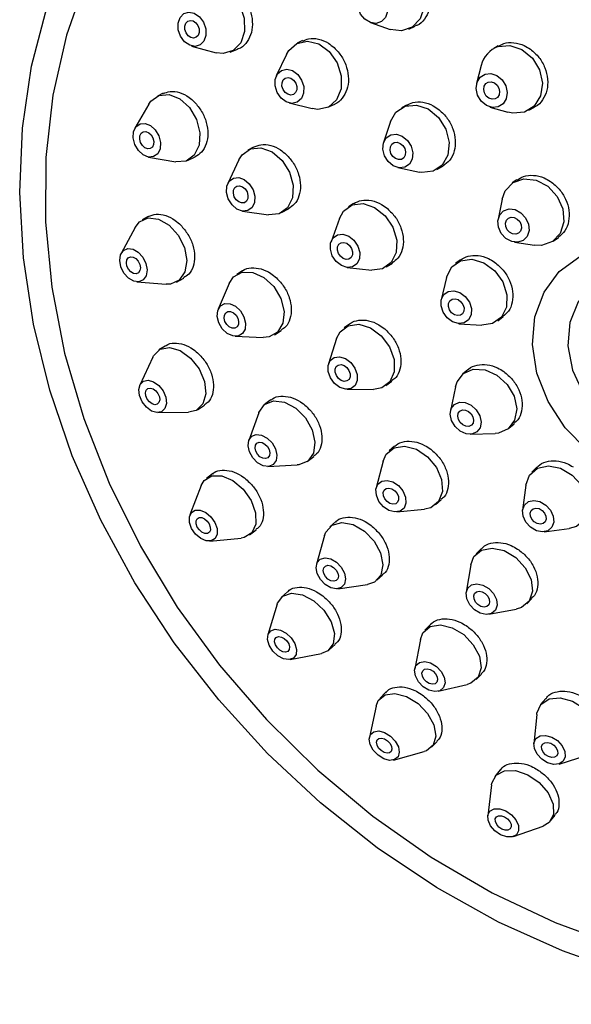
# Model space of a CAD drawing. Units: millimetres. Extents: x 3 to 2496, y 5 to 2495.
# Drawn here: x 2089 to 2116, y 694 to 742 of the extents above; entities that cross this region are included whole.
import ezdxf

# ---------------------------------------------------------------- set-up
doc = ezdxf.new("R2010")
doc.units = ezdxf.units.MM

msp = doc.modelspace()

# ---------------------------------------------------------------- linework, layer by layer
at = {"color": 7, "linetype": 'Continuous', "lineweight": 25}
for p, q in [((2106.484, 742.289), (2107.446, 741.953)), ((2108.375, 741.975), (2108.689, 742.115)), ((2097.678, 741.137), (2098.887, 740.805)), ((2103.136, 741.404), (2102.88, 741.282)), ((2112.775, 741.145), (2112.552, 741.018)), ((2099.577, 740.835), (2099.942, 740.982)), ((2102.345, 740.727), (2101.845, 739.669)), ((2111.938, 740.183), (2111.708, 739.289)), ((2096.28, 738.809), (2095.997, 738.677)), ((2095.568, 738.272), (2094.887, 737.09)), ((2102.482, 738.333), (2103.619, 738.055)), ((2104.387, 738.123), (2104.719, 738.281)), ((2108.248, 738.232), (2108.005, 738.092)), ((2112.364, 738.136), (2113.249, 737.875)), ((2114.282, 737.975), (2114.555, 738.131)), ((2107.47, 737.42), (2107.122, 736.394)), ((2100.718, 736.163), (2100.447, 736.017)), ((2095.549, 735.673), (2096.893, 735.437)), ((2097.479, 735.506), (2097.848, 735.679)), ((2100.004, 735.535), (2099.454, 734.365)), ((2107.836, 735.151), (2108.897, 734.934)), ((2109.748, 735.057), (2110.045, 735.227)), ((2113.691, 734.556), (2113.463, 734.395)), ((2105.653, 733.387), (2105.395, 733.225)), ((2112.962, 733.595), (2112.765, 732.609)), ((2100.184, 733.013), (2101.463, 732.831)), ((2102.109, 732.936), (2102.448, 733.119)), ((2095.541, 732.743), (2095.248, 732.582)), ((2104.949, 732.651), (2104.541, 731.506)), ((2094.891, 732.209), (2094.212, 730.927)), ((2113.563, 731.478), (2114.557, 731.331)), ((2115.479, 731.534), (2115.738, 731.716)), ((2110.905, 730.608), (2110.662, 730.428)), ((2100.18, 730.068), (2099.899, 729.892)), ((2105.341, 730.235), (2106.55, 730.109)), ((2107.261, 730.264), (2107.565, 730.455)), ((2094.979, 729.529), (2096.425, 729.412)), ((2096.931, 729.513), (2097.295, 729.713)), ((2110.229, 729.75), (2109.965, 728.644)), ((2099.532, 729.452), (2098.985, 728.18)), ((2112.746, 727.616), (2113.015, 727.816)), ((2101.76, 726.928), (2102.092, 727.136)), ((2105.449, 727.45), (2105.183, 727.257)), ((2110.836, 727.469), (2111.971, 727.4)), ((2099.822, 726.849), (2101.204, 726.789)), ((2104.814, 726.733), (2104.413, 725.488)), ((2096.367, 726.368), (2096.068, 726.174)), ((2095.768, 725.82), (2095.132, 724.447)), ((2111.278, 725.203), (2111.03, 724.994)), ((2105.319, 724.24), (2106.627, 724.236)), ((2107.239, 724.425), (2107.537, 724.641)), ((2110.67, 724.368), (2110.422, 723.173)), ((2101.574, 723.713), (2101.289, 723.502)), ((2097.969, 723.235), (2098.318, 723.462)), ((2096.009, 723.09), (2097.523, 723.107)), ((2100.983, 723.08), (2100.489, 721.723)), ((2113.29, 722.321), (2113.55, 722.541)), ((2111.393, 722.024), (2112.612, 722.07)), ((2107.672, 721.44), (2107.407, 721.213)), ((2103.373, 720.689), (2103.688, 720.923)), ((2101.437, 720.443), (2102.88, 720.519)), ((2107.1, 720.702), (2106.766, 719.386)), ((2114.67, 720.398), (2114.43, 720.159)), ((2098.703, 720.082), (2098.405, 719.854)), ((2098.15, 719.505), (2097.591, 718.055)), ((2114.127, 719.522), (2113.967, 718.295)), ((2109.686, 718.556), (2109.963, 718.794)), ((2107.783, 718.201), (2109.134, 718.331)), ((2104.761, 717.713), (2104.481, 717.467)), ((2115.034, 717.224), (2116.262, 717.379)), ((2098.578, 716.761), (2100.124, 716.918)), ((2100.528, 717.071), (2100.855, 717.321)), ((2104.222, 717.044), (2103.821, 715.626)), ((2111.935, 716.39), (2111.681, 716.131)), ((2111.421, 715.6), (2111.198, 714.256)), ((2106.791, 714.837), (2107.08, 715.091)), ((2104.879, 714.421), (2106.338, 714.635)), ((2102.401, 714.276), (2102.109, 714.014)), ((2101.89, 713.659), (2101.436, 712.153)), ((2114.181, 713.681), (2114.427, 713.933)), ((2112.315, 713.161), (2113.655, 713.41)), ((2109.426, 712.652), (2109.159, 712.374)), ((2104.45, 711.412), (2104.749, 711.681)), ((2108.936, 711.93), (2108.657, 710.482)), ((2102.528, 710.939), (2104.073, 711.231)), ((2111.683, 709.949), (2111.941, 710.217)), ((2109.814, 709.372), (2111.249, 709.709)), ((2107.224, 709.313), (2106.945, 709.018)), ((2115.107, 709.02), (2114.859, 708.715)), ((2106.755, 708.645), (2106.428, 707.11)), ((2114.667, 708.23), (2114.526, 706.793)), ((2109.49, 706.616), (2109.757, 706.898)), ((2107.614, 705.989), (2109.128, 706.404)), ((2115.763, 705.789), (2117.141, 706.221)), ((2112.866, 705.501), (2112.607, 705.178)), ((2112.441, 704.772), (2112.252, 703.238)), ((2115.336, 702.987), (2115.569, 703.276)), ((2113.519, 702.221), (2114.975, 702.738))]:
    msp.add_line(p, q, dxfattribs=at)
at = {"color": 7, "linetype": 'Continuous', "lineweight": 25, "flags": 128}
for points in [[(2106.799, 745.09), (2107.323, 745.27), (2107.899, 745.191), (2108.44, 744.867), (2108.862, 744.345), (2109.103, 743.707), (2109.124, 743.048), (2108.923, 742.47), (2108.531, 742.06), (2108.007, 741.88), (2107.446, 741.953)], [(2092.495, 744.49), (2091.516, 741.68), (2090.852, 738.722), (2090.508, 735.645), (2090.489, 732.481), (2090.795, 729.263), (2091.422, 726.024), (2092.364, 722.797), (2093.612, 719.615), (2095.153, 716.511), (2096.97, 713.517), (2099.045, 710.663), (2101.358, 707.978), (2103.883, 705.491), (2106.596, 703.227), (2109.468, 701.208), (2112.47, 699.456), (2115.571, 697.989), (2118.739, 696.822)], [(2097.751, 743.623), (2098.12, 744.006), (2098.611, 744.153), (2099.15, 744.042), (2099.655, 743.69), (2100.048, 743.151), (2100.27, 742.506), (2100.286, 741.853), (2100.096, 741.293), (2099.727, 740.91), (2099.235, 740.763), (2098.887, 740.805)], [(2106.161, 743.857), (2106.423, 743.947), (2106.711, 743.908), (2106.981, 743.745), (2107.192, 743.485), (2107.313, 743.165), (2107.323, 742.836), (2107.223, 742.547), (2107.027, 742.342), (2106.765, 742.252), (2106.477, 742.291), (2106.206, 742.454), (2105.995, 742.714), (2105.875, 743.033), (2105.864, 743.363), (2105.964, 743.652), (2106.161, 743.857)], [(2134.932, 694.552), (2131.898, 694.098), (2128.77, 693.963), (2125.578, 694.148), (2122.352, 694.651), (2119.125, 695.468), (2115.926, 696.59), (2112.788, 698.007), (2109.739, 699.705), (2106.809, 701.668), (2104.028, 703.877), (2101.42, 706.31), (2099.012, 708.945), (2096.826, 711.755), (2094.885, 714.714), (2093.205, 717.793), (2091.805, 720.963), (2090.696, 724.193), (2089.89, 727.451), (2089.394, 730.708), (2089.214, 733.93), (2089.351, 737.088), (2089.803, 740.15), (2090.567, 743.088)], [(2097.11, 742.546), (2097.295, 742.737), (2097.54, 742.811), (2097.81, 742.756), (2098.062, 742.58), (2098.259, 742.31), (2098.37, 741.987), (2098.378, 741.661), (2098.283, 741.381), (2098.098, 741.19), (2097.852, 741.116), (2097.583, 741.172), (2097.331, 741.348), (2097.134, 741.617), (2097.023, 741.94), (2097.015, 742.266), (2097.11, 742.546)], [(2097.395, 742.263), (2097.49, 742.362), (2097.616, 742.399), (2097.755, 742.371), (2097.884, 742.28), (2097.986, 742.142), (2098.043, 741.976), (2098.047, 741.808), (2097.998, 741.664), (2097.903, 741.566), (2097.777, 741.528), (2097.638, 741.556), (2097.508, 741.647), (2097.407, 741.785), (2097.35, 741.951), (2097.346, 742.119), (2097.395, 742.263)], [(2102.345, 740.727), (2102.455, 740.917), (2102.858, 741.27), (2103.379, 741.385), (2103.938, 741.244), (2104.452, 740.868), (2104.841, 740.314), (2105.046, 739.668), (2105.036, 739.026), (2104.813, 738.487), (2104.41, 738.134), (2103.889, 738.019), (2103.619, 738.055)], [(2112.768, 741.115), (2113.348, 741.168), (2113.939, 740.968), (2114.45, 740.543), (2114.804, 739.959), (2114.946, 739.305), (2114.856, 738.68), (2114.547, 738.179), (2114.066, 737.879), (2113.486, 737.826), (2113.249, 737.875)], [(2101.9, 739.764), (2102.101, 739.941), (2102.362, 739.998), (2102.642, 739.927), (2102.898, 739.739), (2103.093, 739.462), (2103.195, 739.139), (2103.19, 738.818), (2103.079, 738.549), (2102.877, 738.372), (2102.617, 738.315), (2102.337, 738.385), (2102.08, 738.573), (2101.886, 738.85), (2101.783, 739.174), (2101.788, 739.494), (2101.9, 739.764)], [(2112.124, 739.755), (2112.414, 739.782), (2112.709, 739.682), (2112.964, 739.47), (2113.141, 739.178), (2113.213, 738.85), (2113.168, 738.538), (2113.013, 738.288), (2112.773, 738.138), (2112.483, 738.111), (2112.187, 738.211), (2111.932, 738.423), (2111.755, 738.715), (2111.683, 739.042), (2111.728, 739.355), (2111.883, 739.605), (2112.124, 739.755)], [(2102.186, 739.469), (2102.29, 739.56), (2102.424, 739.589), (2102.568, 739.553), (2102.7, 739.456), (2102.8, 739.314), (2102.852, 739.147), (2102.85, 738.983), (2102.792, 738.844), (2102.689, 738.753), (2102.555, 738.724), (2102.411, 738.76), (2102.279, 738.857), (2102.179, 738.999), (2102.126, 739.165), (2102.129, 739.33), (2102.186, 739.469)], [(2112.281, 739.362), (2112.43, 739.376), (2112.582, 739.325), (2112.714, 739.215), (2112.805, 739.065), (2112.841, 738.897), (2112.818, 738.736), (2112.739, 738.608), (2112.615, 738.53), (2112.466, 738.517), (2112.314, 738.568), (2112.183, 738.677), (2112.092, 738.827), (2112.055, 738.996), (2112.078, 739.156), (2112.158, 739.285), (2112.281, 739.362)], [(2095.568, 738.272), (2095.669, 738.419), (2096.069, 738.707), (2096.57, 738.749), (2097.097, 738.539), (2097.57, 738.108), (2097.916, 737.523), (2098.082, 736.872), (2098.044, 736.254), (2097.807, 735.764), (2097.407, 735.477), (2096.906, 735.435), (2096.893, 735.437)], [(2107.47, 737.42), (2107.735, 737.875), (2108.188, 738.176), (2108.745, 738.233), (2109.323, 738.038), (2109.832, 737.62), (2110.196, 737.043), (2110.36, 736.394), (2110.297, 735.773), (2110.018, 735.274), (2109.566, 734.973), (2109.008, 734.916), (2108.897, 734.934)], [(2094.819, 736.919), (2094.937, 737.164), (2095.137, 737.308), (2095.388, 737.329), (2095.651, 737.224), (2095.888, 737.008), (2096.06, 736.716), (2096.144, 736.39), (2096.125, 736.081), (2096.006, 735.837), (2095.806, 735.693), (2095.556, 735.672), (2095.292, 735.777), (2095.056, 735.992), (2094.883, 736.285), (2094.8, 736.61), (2094.819, 736.919)], [(2095.136, 736.715), (2095.197, 736.841), (2095.3, 736.915), (2095.429, 736.926), (2095.564, 736.872), (2095.686, 736.761), (2095.774, 736.611), (2095.817, 736.444), (2095.807, 736.285), (2095.747, 736.159), (2095.644, 736.085), (2095.515, 736.074), (2095.379, 736.128), (2095.258, 736.239), (2095.169, 736.389), (2095.126, 736.557), (2095.136, 736.715)], [(2107.255, 736.621), (2107.481, 736.772), (2107.76, 736.8), (2108.048, 736.703), (2108.303, 736.494), (2108.485, 736.205), (2108.567, 735.881), (2108.535, 735.57), (2108.396, 735.321), (2108.17, 735.17), (2107.891, 735.142), (2107.602, 735.24), (2107.347, 735.449), (2107.165, 735.737), (2107.084, 736.061), (2107.115, 736.372), (2107.255, 736.621)], [(2107.532, 736.306), (2107.648, 736.383), (2107.791, 736.398), (2107.94, 736.347), (2108.071, 736.24), (2108.165, 736.091), (2108.207, 735.925), (2108.19, 735.765), (2108.119, 735.637), (2108.002, 735.559), (2107.859, 735.545), (2107.711, 735.595), (2107.58, 735.702), (2107.486, 735.851), (2107.444, 736.018), (2107.46, 736.177), (2107.532, 736.306)], [(2100.004, 735.535), (2100.158, 735.778), (2100.569, 736.072), (2101.089, 736.123), (2101.638, 735.923), (2102.131, 735.504), (2102.495, 734.927), (2102.674, 734.283), (2102.64, 733.667), (2102.399, 733.175), (2101.987, 732.881), (2101.467, 732.83), (2101.463, 732.831)], [(2099.41, 734.241), (2099.531, 734.487), (2099.737, 734.634), (2099.997, 734.659), (2100.271, 734.559), (2100.518, 734.35), (2100.7, 734.061), (2100.789, 733.739), (2100.772, 733.431), (2100.651, 733.185), (2100.446, 733.038), (2100.186, 733.013), (2099.911, 733.113), (2099.665, 733.323), (2099.483, 733.611), (2099.393, 733.933), (2099.41, 734.241)], [(2112.962, 733.595), (2113.119, 734.016), (2113.503, 734.422)], [(2113.503, 734.422), (2114.035, 734.606), (2114.633, 734.54), (2115.207, 734.234), (2115.668, 733.735), (2115.948, 733.119), (2116.002, 732.479), (2115.823, 731.913), (2115.439, 731.507), (2114.907, 731.323), (2114.557, 731.331)], [(2099.741, 734.044), (2099.803, 734.171), (2099.909, 734.246), (2100.042, 734.259), (2100.184, 734.208), (2100.31, 734.1), (2100.404, 733.952), (2100.45, 733.786), (2100.441, 733.628), (2100.379, 733.501), (2100.273, 733.426), (2100.14, 733.413), (2099.999, 733.464), (2099.872, 733.572), (2099.778, 733.72), (2099.732, 733.886), (2099.741, 734.044)], [(2104.949, 732.651), (2105.155, 733.015), (2105.579, 733.316), (2106.117, 733.378), (2106.687, 733.191), (2107.202, 732.784), (2107.585, 732.218), (2107.775, 731.581), (2107.746, 730.968), (2107.5, 730.473), (2107.076, 730.172), (2106.55, 730.109)], [(2113.036, 733.023), (2113.302, 733.115), (2113.601, 733.082), (2113.888, 732.929), (2114.119, 732.68), (2114.258, 732.371), (2114.286, 732.051), (2114.196, 731.768), (2114.004, 731.566), (2113.738, 731.474), (2113.439, 731.507), (2113.152, 731.66), (2112.921, 731.909), (2112.782, 732.217), (2112.755, 732.537), (2112.844, 732.82), (2113.036, 733.023)], [(2094.891, 732.209), (2095.113, 732.489), (2095.542, 732.678), (2096.054, 732.618), (2096.572, 732.319), (2097.016, 731.827), (2097.319, 731.216), (2097.435, 730.579), (2097.346, 730.014), (2097.066, 729.606), (2096.637, 729.417), (2096.425, 729.412)], [(2113.271, 732.669), (2113.408, 732.716), (2113.562, 732.7), (2113.709, 732.621), (2113.828, 732.493), (2113.9, 732.334), (2113.914, 732.169), (2113.868, 732.024), (2113.769, 731.92), (2113.632, 731.872), (2113.478, 731.889), (2113.331, 731.968), (2113.212, 732.096), (2113.14, 732.255), (2113.126, 732.419), (2113.172, 732.565), (2113.271, 732.669)], [(2104.521, 731.441), (2104.644, 731.688), (2104.856, 731.839), (2105.125, 731.87), (2105.41, 731.776), (2105.667, 731.573), (2105.858, 731.29), (2105.954, 730.971), (2105.939, 730.665), (2105.816, 730.417), (2105.604, 730.267), (2105.335, 730.236), (2105.05, 730.329), (2104.793, 730.533), (2104.602, 730.816), (2104.506, 731.135), (2104.521, 731.441)], [(2104.865, 731.252), (2104.929, 731.38), (2105.038, 731.457), (2105.176, 731.473), (2105.322, 731.425), (2105.455, 731.32), (2105.553, 731.175), (2105.602, 731.011), (2105.595, 730.853), (2105.532, 730.726), (2105.423, 730.649), (2105.284, 730.633), (2105.138, 730.681), (2105.005, 730.785), (2104.907, 730.931), (2104.858, 731.095), (2104.865, 731.252)], [(2094.139, 730.581), (2094.183, 730.863), (2094.323, 731.067), (2094.538, 731.162), (2094.794, 731.132), (2095.052, 730.982), (2095.275, 730.736), (2095.426, 730.431), (2095.484, 730.112), (2095.44, 729.83), (2095.3, 729.626), (2095.085, 729.531), (2094.829, 729.561), (2094.57, 729.71), (2094.348, 729.957), (2094.197, 730.262), (2094.139, 730.581)], [(2094.465, 730.467), (2094.488, 730.612), (2094.56, 730.717), (2094.671, 730.766), (2094.802, 730.75), (2094.935, 730.673), (2095.05, 730.547), (2095.128, 730.39), (2095.157, 730.226), (2095.135, 730.081), (2095.063, 729.976), (2094.952, 729.927), (2094.821, 729.943), (2094.687, 730.019), (2094.573, 730.146), (2094.495, 730.303), (2094.465, 730.467)], [(2110.232, 729.762), (2110.482, 730.26), (2110.917, 730.569), (2111.473, 730.642), (2112.063, 730.469), (2112.599, 730.076), (2112.998, 729.522), (2113.201, 728.892), (2113.175, 728.282), (2112.926, 727.785), (2112.49, 727.476), (2111.971, 727.4)], [(2117.149, 721.238), (2116.064, 722.348), (2115.224, 723.637), (2114.677, 725.03), (2114.457, 726.446), (2114.574, 727.803), (2115.024, 729.022), (2115.778, 730.032), (2116.794, 730.775)], [(2099.532, 729.452), (2099.746, 729.771), (2100.17, 730.005), (2100.695, 729.996), (2101.239, 729.746), (2101.722, 729.292), (2102.068, 728.704), (2102.226, 728.071), (2102.171, 727.49), (2101.912, 727.049), (2101.488, 726.815), (2101.204, 726.789)], [(2122.273, 721.367), (2123.298, 721.752), (2124.12, 722.429), (2124.679, 723.35), (2124.934, 724.446), (2124.865, 725.636), (2124.477, 726.83), (2123.8, 727.942), (2122.883, 728.887), (2121.795, 729.597), (2120.616, 730.018), (2119.434, 730.12), (2118.336, 729.894), (2117.404, 729.358), (2116.706, 728.551), (2116.296, 727.533), (2116.202, 726.38), (2116.432, 725.177), (2116.97, 724.013), (2117.774, 722.975), (2118.786, 722.139), (2119.93, 721.568), (2121.122, 721.304), (2122.273, 721.367)], [(2109.967, 728.65), (2110.091, 728.899), (2110.309, 729.053), (2110.587, 729.09), (2110.882, 729.004), (2111.15, 728.807), (2111.35, 728.53), (2111.451, 728.215), (2111.438, 727.91), (2111.313, 727.662), (2111.096, 727.507), (2110.818, 727.47), (2110.523, 727.557), (2110.255, 727.753), (2110.055, 728.03), (2109.954, 728.345), (2109.967, 728.65)], [(2110.324, 728.47), (2110.388, 728.598), (2110.5, 728.678), (2110.643, 728.697), (2110.795, 728.652), (2110.932, 728.551), (2111.035, 728.409), (2111.087, 728.247), (2111.081, 728.09), (2111.017, 727.962), (2110.905, 727.883), (2110.762, 727.864), (2110.61, 727.908), (2110.472, 728.009), (2110.369, 728.152), (2110.317, 728.314), (2110.324, 728.47)], [(2098.936, 727.829), (2098.963, 728.119), (2099.093, 728.34), (2099.305, 728.457), (2099.567, 728.452), (2099.839, 728.327), (2100.08, 728.1), (2100.253, 727.806), (2100.332, 727.49), (2100.305, 727.199), (2100.176, 726.979), (2099.964, 726.862), (2099.702, 726.866), (2099.429, 726.991), (2099.188, 727.218), (2099.015, 727.512), (2098.936, 727.829)], [(2099.275, 727.746), (2099.289, 727.896), (2099.356, 728.009), (2099.465, 728.069), (2099.599, 728.067), (2099.74, 728.003), (2099.864, 727.886), (2099.953, 727.735), (2099.993, 727.572), (2099.979, 727.423), (2099.913, 727.309), (2099.804, 727.249), (2099.669, 727.251), (2099.529, 727.316), (2099.405, 727.432), (2099.316, 727.584), (2099.275, 727.746)], [(2104.814, 726.733), (2104.988, 727.067), (2105.387, 727.37), (2105.912, 727.439), (2106.482, 727.266), (2107.011, 726.875), (2107.418, 726.327), (2107.642, 725.705), (2107.647, 725.103), (2107.434, 724.614), (2107.035, 724.312), (2106.627, 724.236)], [(2095.768, 725.82), (2095.804, 725.891), (2096.13, 726.21), (2096.59, 726.301), (2097.116, 726.148), (2097.627, 725.776), (2098.045, 725.241), (2098.307, 724.624), (2098.373, 724.019), (2098.232, 723.519), (2097.907, 723.2), (2097.523, 723.107)], [(2104.396, 725.11), (2104.393, 725.411), (2104.5, 725.655), (2104.699, 725.806), (2104.962, 725.841), (2105.247, 725.754), (2105.511, 725.559), (2105.715, 725.285), (2105.827, 724.974), (2105.829, 724.673), (2105.723, 724.429), (2105.523, 724.277), (2105.261, 724.243), (2104.976, 724.329), (2104.711, 724.525), (2104.508, 724.799), (2104.396, 725.11)], [(2104.743, 725.077), (2104.742, 725.231), (2104.797, 725.357), (2104.899, 725.435), (2105.034, 725.453), (2105.181, 725.408), (2105.317, 725.308), (2105.422, 725.167), (2105.479, 725.007), (2105.48, 724.852), (2105.426, 724.726), (2105.323, 724.649), (2105.188, 724.631), (2105.041, 724.675), (2104.905, 724.776), (2104.801, 724.917), (2104.743, 725.077)], [(2110.67, 724.368), (2110.743, 724.601), (2111.06, 725.018), (2111.544, 725.228), (2112.122, 725.199), (2112.706, 724.936), (2113.207, 724.477), (2113.548, 723.894), (2113.678, 723.275), (2113.577, 722.714), (2113.26, 722.297), (2112.776, 722.087), (2112.612, 722.07)], [(2095.113, 723.93), (2095.08, 724.232), (2095.15, 724.482), (2095.313, 724.642), (2095.543, 724.687), (2095.806, 724.611), (2096.061, 724.425), (2096.271, 724.157), (2096.401, 723.849), (2096.434, 723.546), (2096.364, 723.296), (2096.201, 723.136), (2095.971, 723.091), (2095.708, 723.167), (2095.453, 723.354), (2095.244, 723.621), (2095.113, 723.93)], [(2095.426, 723.91), (2095.409, 724.065), (2095.445, 724.194), (2095.529, 724.276), (2095.647, 724.299), (2095.782, 724.26), (2095.914, 724.165), (2096.021, 724.027), (2096.088, 723.868), (2096.105, 723.713), (2096.069, 723.584), (2095.986, 723.502), (2095.867, 723.479), (2095.732, 723.518), (2095.601, 723.614), (2095.493, 723.751), (2095.426, 723.91)], [(2100.983, 723.08), (2100.99, 723.099), (2101.272, 723.489), (2101.715, 723.666), (2102.252, 723.605), (2102.801, 723.313), (2103.278, 722.837), (2103.611, 722.247), (2103.749, 721.634), (2103.672, 721.092), (2103.39, 720.703), (2102.947, 720.525), (2102.88, 720.519)], [(2110.472, 722.699), (2110.408, 723.009), (2110.458, 723.289), (2110.617, 723.498), (2110.859, 723.603), (2111.148, 723.589), (2111.44, 723.457), (2111.69, 723.228), (2111.861, 722.936), (2111.926, 722.627), (2111.875, 722.346), (2111.717, 722.138), (2111.475, 722.033), (2111.186, 722.047), (2110.894, 722.179), (2110.643, 722.408), (2110.472, 722.699)], [(2110.81, 722.757), (2110.776, 722.916), (2110.802, 723.06), (2110.884, 723.168), (2111.008, 723.222), (2111.157, 723.214), (2111.307, 723.147), (2111.436, 723.029), (2111.524, 722.879), (2111.557, 722.72), (2111.531, 722.575), (2111.45, 722.468), (2111.325, 722.414), (2111.176, 722.421), (2111.026, 722.489), (2110.897, 722.607), (2110.81, 722.757)], [(2100.523, 721.155), (2100.454, 721.461), (2100.493, 721.732), (2100.634, 721.927), (2100.855, 722.016), (2101.123, 721.985), (2101.398, 721.839), (2101.636, 721.601), (2101.803, 721.306), (2101.872, 721), (2101.833, 720.729), (2101.692, 720.534), (2101.471, 720.445), (2101.203, 720.476), (2100.928, 720.622), (2100.689, 720.86), (2100.523, 721.155)], [(2100.834, 721.192), (2100.798, 721.349), (2100.818, 721.489), (2100.891, 721.589), (2101.005, 721.634), (2101.143, 721.619), (2101.284, 721.544), (2101.406, 721.421), (2101.492, 721.27), (2101.528, 721.112), (2101.508, 720.973), (2101.435, 720.872), (2101.321, 720.827), (2101.183, 720.843), (2101.042, 720.918), (2100.919, 721.04), (2100.834, 721.192)], [(2107.1, 720.702), (2107.259, 721.051), (2107.641, 721.359), (2108.16, 721.442), (2108.739, 721.288), (2109.288, 720.92), (2109.724, 720.395), (2109.981, 719.792), (2110.02, 719.203), (2109.834, 718.718), (2109.452, 718.411), (2109.134, 718.331)], [(2114.127, 719.522), (2114.31, 720.014), (2114.7, 720.351), (2115.237, 720.471), (2115.84, 720.354), (2116.416, 720.019), (2116.877, 719.517), (2117.155, 718.923), (2117.205, 718.329), (2117.021, 717.825), (2116.631, 717.488), (2116.262, 717.379)], [(2098.15, 719.505), (2098.297, 719.753), (2098.672, 719.983), (2099.169, 719.982), (2099.711, 719.75), (2100.215, 719.322), (2100.606, 718.763), (2100.823, 718.158), (2100.833, 717.6), (2100.636, 717.173), (2100.26, 716.942), (2100.124, 716.918)], [(2106.901, 718.723), (2106.772, 719.024), (2106.753, 719.318), (2106.846, 719.561), (2107.036, 719.715), (2107.296, 719.756), (2107.585, 719.679), (2107.86, 719.495), (2108.078, 719.233), (2108.206, 718.931), (2108.226, 718.637), (2108.133, 718.394), (2107.942, 718.241), (2107.682, 718.199), (2107.393, 718.276), (2107.119, 718.46), (2106.901, 718.723)], [(2107.186, 718.846), (2107.12, 719.001), (2107.11, 719.153), (2107.158, 719.278), (2107.256, 719.357), (2107.39, 719.378), (2107.539, 719.338), (2107.68, 719.244), (2107.792, 719.109), (2107.858, 718.954), (2107.868, 718.802), (2107.82, 718.678), (2107.722, 718.599), (2107.589, 718.577), (2107.44, 718.617), (2107.299, 718.711), (2107.186, 718.846)], [(2114.361, 717.444), (2114.13, 717.695), (2113.991, 717.992), (2113.966, 718.289), (2114.058, 718.541), (2114.253, 718.71), (2114.522, 718.769), (2114.823, 718.711), (2115.111, 718.543), (2115.342, 718.292), (2115.481, 717.996), (2115.506, 717.699), (2115.414, 717.447), (2115.219, 717.278), (2114.95, 717.218), (2114.649, 717.277), (2114.361, 717.444)], [(2114.543, 717.711), (2114.424, 717.84), (2114.353, 717.993), (2114.34, 718.146), (2114.387, 718.275), (2114.488, 718.362), (2114.626, 718.393), (2114.781, 718.363), (2114.929, 718.276), (2115.048, 718.147), (2115.119, 717.995), (2115.132, 717.842), (2115.085, 717.712), (2114.984, 717.626), (2114.846, 717.595), (2114.691, 717.625), (2114.543, 717.711)], [(2097.679, 717.384), (2097.571, 717.686), (2097.566, 717.965), (2097.664, 718.179), (2097.852, 718.294), (2098.1, 718.294), (2098.371, 718.178), (2098.624, 717.963), (2098.819, 717.684), (2098.927, 717.382), (2098.933, 717.102), (2098.834, 716.889), (2098.646, 716.774), (2098.398, 716.774), (2098.127, 716.89), (2097.875, 717.104), (2097.679, 717.384)], [(2097.956, 717.457), (2097.9, 717.612), (2097.898, 717.756), (2097.948, 717.866), (2098.045, 717.925), (2098.173, 717.925), (2098.312, 717.865), (2098.442, 717.755), (2098.542, 717.611), (2098.598, 717.456), (2098.601, 717.312), (2098.55, 717.202), (2098.453, 717.143), (2098.326, 717.143), (2098.186, 717.203), (2098.057, 717.313), (2097.956, 717.457)], [(2104.222, 717.044), (2104.287, 717.212), (2104.599, 717.553), (2105.07, 717.681), (2105.627, 717.576), (2106.185, 717.254), (2106.66, 716.765), (2106.979, 716.182), (2107.093, 715.595), (2106.985, 715.092), (2106.673, 714.751), (2106.338, 714.635)], [(2111.421, 715.6), (2111.575, 716.001), (2111.947, 716.319), (2112.468, 716.423), (2113.06, 716.295), (2113.632, 715.957), (2114.098, 715.458), (2114.386, 714.875), (2114.452, 714.297), (2114.287, 713.812), (2113.915, 713.493), (2113.655, 713.41)], [(2104.016, 714.873), (2103.857, 715.165), (2103.8, 715.458), (2103.853, 715.709), (2104.01, 715.88), (2104.245, 715.944), (2104.523, 715.891), (2104.803, 715.73), (2105.04, 715.486), (2105.199, 715.194), (2105.256, 714.901), (2105.203, 714.649), (2105.046, 714.479), (2104.811, 714.415), (2104.533, 714.468), (2104.253, 714.629), (2104.016, 714.873)], [(2104.265, 715.022), (2104.183, 715.172), (2104.153, 715.323), (2104.181, 715.452), (2104.261, 715.54), (2104.382, 715.573), (2104.526, 715.546), (2104.669, 715.463), (2104.791, 715.337), (2104.873, 715.187), (2104.903, 715.036), (2104.875, 714.907), (2104.795, 714.819), (2104.674, 714.786), (2104.53, 714.813), (2104.387, 714.896), (2104.265, 715.022)], [(2111.602, 713.384), (2111.369, 713.633), (2111.226, 713.924), (2111.192, 714.213), (2111.275, 714.456), (2111.461, 714.615), (2111.722, 714.667), (2112.018, 714.603), (2112.304, 714.434), (2112.537, 714.184), (2112.68, 713.893), (2112.714, 713.604), (2112.631, 713.362), (2112.445, 713.202), (2112.184, 713.15), (2111.888, 713.214), (2111.602, 713.384)], [(2101.89, 713.659), (2101.907, 713.711), (2102.17, 714.063), (2102.601, 714.209), (2103.136, 714.128), (2103.692, 713.831), (2104.186, 713.364), (2104.542, 712.798), (2104.705, 712.219), (2104.651, 711.715), (2104.389, 711.363), (2104.073, 711.231)], [(2111.773, 713.639), (2111.653, 713.767), (2111.579, 713.917), (2111.562, 714.065), (2111.604, 714.19), (2111.7, 714.272), (2111.834, 714.299), (2111.986, 714.266), (2112.133, 714.179), (2112.253, 714.051), (2112.327, 713.901), (2112.344, 713.752), (2112.302, 713.627), (2112.206, 713.545), (2112.072, 713.519), (2111.92, 713.551), (2111.773, 713.639)], [(2108.936, 711.93), (2109.065, 712.256), (2109.418, 712.555), (2109.924, 712.642), (2110.505, 712.504), (2111.074, 712.161), (2111.543, 711.666), (2111.841, 711.095), (2111.923, 710.533), (2111.777, 710.067), (2111.424, 709.768), (2111.249, 709.709)], [(2101.678, 711.355), (2101.5, 711.638), (2101.418, 711.927), (2101.445, 712.179), (2101.576, 712.355), (2101.792, 712.428), (2102.059, 712.388), (2102.338, 712.239), (2102.585, 712.006), (2102.762, 711.723), (2102.844, 711.433), (2102.817, 711.181), (2102.686, 711.005), (2102.47, 710.932), (2102.203, 710.973), (2101.925, 711.121), (2101.678, 711.355)], [(2101.898, 711.513), (2101.807, 711.658), (2101.765, 711.807), (2101.778, 711.937), (2101.846, 712.027), (2101.957, 712.065), (2102.094, 712.044), (2102.237, 711.968), (2102.364, 711.848), (2102.456, 711.702), (2102.498, 711.553), (2102.484, 711.424), (2102.417, 711.333), (2102.306, 711.295), (2102.168, 711.316), (2102.025, 711.393), (2101.898, 711.513)], [(2109.074, 709.598), (2108.839, 709.846), (2108.69, 710.132), (2108.649, 710.412), (2108.722, 710.645), (2108.898, 710.795), (2109.151, 710.838), (2109.442, 710.769), (2109.726, 710.598), (2109.961, 710.35), (2110.11, 710.065), (2110.151, 709.784), (2110.078, 709.551), (2109.901, 709.401), (2109.648, 709.358), (2109.358, 709.427), (2109.074, 709.598)], [(2109.232, 709.841), (2109.111, 709.968), (2109.035, 710.115), (2109.014, 710.26), (2109.051, 710.379), (2109.142, 710.456), (2109.272, 710.479), (2109.421, 710.443), (2109.568, 710.355), (2109.688, 710.228), (2109.765, 710.081), (2109.786, 709.936), (2109.748, 709.817), (2109.658, 709.74), (2109.528, 709.717), (2109.378, 709.753), (2109.232, 709.841)], [(2106.755, 708.645), (2106.862, 708.911), (2107.197, 709.192), (2107.687, 709.263), (2108.258, 709.113), (2108.823, 708.767), (2109.296, 708.276), (2109.604, 707.715), (2109.702, 707.17), (2109.574, 706.723), (2109.239, 706.443), (2109.128, 706.404)], [(2114.667, 708.23), (2114.675, 708.292), (2114.87, 708.728), (2115.27, 708.994), (2115.815, 709.05), (2116.42, 708.887), (2116.995, 708.529), (2117.452, 708.032), (2117.72, 707.471), (2117.76, 706.931), (2117.565, 706.495), (2117.165, 706.229), (2117.141, 706.221)], [(2106.857, 706.221), (2106.62, 706.466), (2106.466, 706.747), (2106.417, 707.02), (2106.481, 707.243), (2106.649, 707.383), (2106.894, 707.419), (2107.179, 707.344), (2107.462, 707.171), (2107.698, 706.925), (2107.853, 706.645), (2107.901, 706.372), (2107.837, 706.149), (2107.67, 706.009), (2107.425, 705.973), (2107.139, 706.048), (2106.857, 706.221)], [(2115.2, 705.846), (2114.913, 706.025), (2114.685, 706.274), (2114.55, 706.554), (2114.53, 706.824), (2114.628, 707.042), (2114.828, 707.175), (2115.1, 707.203), (2115.403, 707.121), (2115.69, 706.943), (2115.919, 706.694), (2116.053, 706.413), (2116.073, 706.144), (2115.975, 705.926), (2115.775, 705.793), (2115.503, 705.765), (2115.2, 705.846)], [(2107.004, 706.452), (2106.882, 706.578), (2106.803, 706.722), (2106.778, 706.862), (2106.811, 706.977), (2106.897, 707.049), (2107.023, 707.067), (2107.17, 707.029), (2107.315, 706.94), (2107.436, 706.814), (2107.516, 706.67), (2107.541, 706.529), (2107.508, 706.414), (2107.422, 706.342), (2107.296, 706.324), (2107.149, 706.362), (2107.004, 706.452)], [(2115.249, 706.156), (2115.102, 706.248), (2114.984, 706.376), (2114.915, 706.52), (2114.905, 706.659), (2114.955, 706.771), (2115.058, 706.839), (2115.198, 706.854), (2115.354, 706.812), (2115.501, 706.72), (2115.619, 706.592), (2115.688, 706.448), (2115.698, 706.309), (2115.648, 706.197), (2115.545, 706.128), (2115.405, 706.114), (2115.249, 706.156)], [(2112.441, 704.772), (2112.455, 704.853), (2112.668, 705.245), (2113.079, 705.46), (2113.626, 705.466), (2114.226, 705.261), (2114.787, 704.876), (2115.224, 704.371), (2115.47, 703.822), (2115.489, 703.313), (2115.276, 702.921), (2114.975, 702.738)], [(2112.89, 702.305), (2112.61, 702.497), (2112.391, 702.75), (2112.268, 703.024), (2112.259, 703.279), (2112.365, 703.475), (2112.571, 703.582), (2112.844, 703.585), (2113.144, 703.483), (2113.425, 703.291), (2113.643, 703.038), (2113.766, 702.763), (2113.776, 702.509), (2113.669, 702.313), (2113.464, 702.205), (2113.19, 702.202), (2112.89, 702.305)], [(2112.952, 702.591), (2112.808, 702.69), (2112.695, 702.82), (2112.632, 702.961), (2112.627, 703.092), (2112.682, 703.193), (2112.788, 703.248), (2112.928, 703.249), (2113.083, 703.197), (2113.227, 703.098), (2113.339, 702.968), (2113.403, 702.827), (2113.407, 702.696), (2113.353, 702.595), (2113.247, 702.54), (2113.106, 702.538), (2112.952, 702.591)]]:
    msp.add_lwpolyline(points, dxfattribs=at)
at = {"color": 7, "linetype": 'Continuous', "lineweight": 25}
msp.add_arc((2113.215, 739.88), 1.313, 109.9075, 166.6911, dxfattribs=at)
for points, knots in [([(2153.508, 708.508), (2153.907, 709.244), (2154.756, 710.809), (2155.727, 713.401), (2156.484, 716.211), (2156.951, 719.139), (2157.134, 722.153), (2157.027, 725.229), (2156.631, 728.34), (2155.95, 731.458), (2154.99, 734.555), (2153.759, 737.605), (2152.268, 740.58), (2150.53, 743.454), (2148.561, 746.203), (2146.377, 748.802), (2143.998, 751.228), (2141.445, 753.461), (2138.738, 755.482), (2135.902, 757.271), (2132.961, 758.814), (2129.94, 760.096), (2126.865, 761.105), (2123.764, 761.832), (2120.663, 762.269), (2117.591, 762.413), (2114.576, 762.261), (2111.642, 761.819), (2108.83, 761.069), (2106.69, 760.31), (2105.554, 759.71), (2105.253, 759.552)], [0, 0, 0, 0, 0.031074, 0.066052, 0.101108, 0.136249, 0.171475, 0.206778, 0.242147, 0.277568, 0.313028, 0.348516, 0.384023, 0.419544, 0.455074, 0.490611, 0.526154, 0.561704, 0.597259, 0.632821, 0.668386, 0.703953, 0.739515, 0.775065, 0.810592, 0.846082, 0.881519, 0.916886, 0.952169, 0.987357, 1, 1, 1, 1]), ([(2108.702, 744.98), (2108.839, 744.843), (2109.113, 744.569), (2109.369, 744.021), (2109.469, 743.447), (2109.397, 742.895), (2109.154, 742.45), (2108.896, 742.185), (2108.712, 742.136), (2108.684, 742.129)], [0, 0, 0, 0, 0.1618621, 0.3237234, 0.4855944, 0.647392, 0.8090573, 0.9705893, 1, 1, 1, 1]), ([(2100.017, 743.773), (2100.143, 743.626), (2100.396, 743.332), (2100.622, 742.771), (2100.696, 742.2), (2100.607, 741.664), (2100.357, 741.254), (2100.114, 741.022), (2099.952, 740.991), (2099.94, 740.989)], [0, 0, 0, 0, 0.1646953, 0.3293946, 0.4939804, 0.6583444, 0.8225124, 0.9865965, 1, 1, 1, 1]), ([(2103.144, 741.384), (2103.24, 741.429), (2103.475, 741.54), (2103.926, 741.502), (2104.362, 741.329), (2104.599, 741.134), (2104.691, 741.06)], [0, 0, 0, 0, 0.2063315, 0.5083602, 0.8106388, 1, 1, 1, 1]), ([(2112.787, 741.124), (2112.868, 741.173), (2113.089, 741.308), (2113.539, 741.325), (2113.999, 741.208), (2114.258, 741.042), (2114.358, 740.978)], [0, 0, 0, 0, 0.181693, 0.493377, 0.805069, 1, 1, 1, 1]), ([(2104.691, 741.06), (2104.824, 740.918), (2105.09, 740.634), (2105.334, 740.081), (2105.425, 739.513), (2105.348, 738.974), (2105.103, 738.556), (2104.872, 738.318), (2104.72, 738.282), (2104.719, 738.282)], [0, 0, 0, 0, 0.166688, 0.333378, 0.500008, 0.666501, 0.832857, 0.999138, 1, 1, 1, 1]), ([(2114.358, 740.978), (2114.505, 740.852), (2114.8, 740.599), (2115.093, 740.07), (2115.23, 739.504), (2115.191, 738.946), (2114.972, 738.485), (2114.738, 738.205), (2114.568, 738.145), (2114.551, 738.139)], [0, 0, 0, 0, 0.163817, 0.327632, 0.491479, 0.655324, 0.819121, 0.982844, 1, 1, 1, 1]), ([(2096.286, 738.794), (2096.392, 738.838), (2096.634, 738.938), (2097.084, 738.87), (2097.502, 738.669), (2097.728, 738.461), (2097.816, 738.381)], [0, 0, 0, 0, 0.230558, 0.523142, 0.816095, 1, 1, 1, 1]), ([(2097.816, 738.381), (2097.942, 738.233), (2098.194, 737.936), (2098.422, 737.379), (2098.503, 736.815), (2098.418, 736.301), (2098.196, 735.892), (2097.957, 735.753), (2097.844, 735.686)], [0, 0, 0, 0, 0.169716, 0.339438, 0.508998, 0.678341, 0.847568, 1, 1, 1, 1]), ([(2108.256, 738.214), (2108.358, 738.269), (2108.598, 738.401), (2109.065, 738.393), (2109.515, 738.248), (2109.766, 738.068), (2109.862, 737.999)], [0, 0, 0, 0, 0.217763, 0.515577, 0.813503, 1, 1, 1, 1]), ([(2109.862, 737.999), (2110.004, 737.866), (2110.287, 737.598), (2110.562, 737.061), (2110.683, 736.496), (2110.627, 735.958), (2110.415, 735.501), (2110.165, 735.319), (2110.042, 735.231)], [0, 0, 0, 0, 0.167921, 0.335843, 0.503747, 0.67159, 0.839356, 1, 1, 1, 1]), ([(2100.723, 736.152), (2100.841, 736.205), (2101.097, 736.319), (2101.57, 736.268), (2102.001, 736.08), (2102.237, 735.881), (2102.328, 735.804)], [0, 0, 0, 0, 0.24814, 0.534194, 0.82048, 1, 1, 1, 1]), ([(2102.328, 735.804), (2102.46, 735.66), (2102.723, 735.372), (2102.967, 734.823), (2103.062, 734.261), (2102.985, 733.745), (2102.775, 733.338), (2102.544, 733.196), (2102.44, 733.131)], [0, 0, 0, 0, 0.1719327, 0.3438695, 0.5157024, 0.687394, 0.8590066, 1, 1, 1, 1]), ([(2113.701, 734.54), (2113.801, 734.606), (2114.035, 734.762), (2114.508, 734.798), (2114.972, 734.694), (2115.237, 734.537), (2115.339, 734.476)], [0, 0, 0, 0, 0.221611, 0.518039, 0.814487, 1, 1, 1, 1]), ([(2115.339, 734.476), (2115.492, 734.356), (2115.797, 734.114), (2116.113, 733.6), (2116.278, 733.044), (2116.262, 732.499), (2116.085, 732.023), (2115.849, 731.819), (2115.734, 731.72)], [0, 0, 0, 0, 0.168315, 0.336631, 0.504951, 0.67326, 0.841546, 1, 1, 1, 1]), ([(2105.656, 733.38), (2105.781, 733.444), (2106.042, 733.576), (2106.531, 733.553), (2106.977, 733.39), (2107.224, 733.204), (2107.32, 733.132)], [0, 0, 0, 0, 0.257634, 0.540205, 0.822898, 1, 1, 1, 1]), ([(2107.32, 733.132), (2107.459, 732.995), (2107.738, 732.722), (2108.008, 732.185), (2108.127, 731.627), (2108.069, 731.105), (2107.876, 730.69), (2107.653, 730.536), (2107.555, 730.469)], [0, 0, 0, 0, 0.173173, 0.346347, 0.519469, 0.692514, 0.865513, 1, 1, 1, 1]), ([(2095.542, 732.74), (2095.67, 732.791), (2095.931, 732.895), (2096.404, 732.818), (2096.823, 732.61), (2097.052, 732.402), (2097.14, 732.321)], [0, 0, 0, 0, 0.2690384, 0.5470425, 0.8252805, 1, 1, 1, 1]), ([(2097.14, 732.321), (2097.267, 732.174), (2097.523, 731.878), (2097.759, 731.328), (2097.851, 730.774), (2097.776, 730.275), (2097.583, 729.901), (2097.373, 729.78), (2097.285, 729.73)], [0, 0, 0, 0, 0.174983, 0.349974, 0.524795, 0.699466, 0.874134, 1, 1, 1, 1]), ([(2110.909, 730.6), (2111.029, 730.674), (2111.281, 730.83), (2111.773, 730.849), (2112.232, 730.725), (2112.493, 730.559), (2112.594, 730.495)], [0, 0, 0, 0, 0.254758, 0.538514, 0.822316, 1, 1, 1, 1]), ([(2112.594, 730.495), (2112.743, 730.37), (2113.043, 730.119), (2113.35, 729.602), (2113.507, 729.051), (2113.484, 728.519), (2113.316, 728.082), (2113.1, 727.906), (2113.004, 727.828)], [0, 0, 0, 0, 0.1726937, 0.3453881, 0.5180644, 0.6907125, 0.8633412, 1, 1, 1, 1]), ([(2100.183, 730.064), (2100.188, 730.07), (2100.296, 730.176), (2100.615, 730.234), (2101.089, 730.198), (2101.525, 729.999), (2101.762, 729.799), (2101.854, 729.722)], [0, 0, 0, 0, 0.013973, 0.285598, 0.557446, 0.829421, 1, 1, 1, 1]), ([(2101.854, 729.722), (2101.987, 729.579), (2102.254, 729.292), (2102.506, 728.75), (2102.611, 728.199), (2102.543, 727.698), (2102.36, 727.326), (2102.158, 727.203), (2102.08, 727.156)], [0, 0, 0, 0, 0.1775, 0.355005, 0.532404, 0.709717, 0.887044, 1, 1, 1, 1]), ([(2105.455, 727.443), (2105.465, 727.454), (2105.575, 727.574), (2105.903, 727.655), (2106.387, 727.646), (2106.838, 727.471), (2107.087, 727.285), (2107.182, 727.213)], [0, 0, 0, 0, 0.026989, 0.29519, 0.563501, 0.831861, 1, 1, 1, 1]), ([(2107.182, 727.213), (2107.323, 727.076), (2107.605, 726.804), (2107.881, 726.274), (2108.008, 725.727), (2107.957, 725.22), (2107.789, 724.841), (2107.594, 724.709), (2107.522, 724.66)], [0, 0, 0, 0, 0.179024, 0.35805, 0.537024, 0.715962, 0.894919, 1, 1, 1, 1]), ([(2096.375, 726.358), (2096.389, 726.372), (2096.502, 726.482), (2096.822, 726.531), (2097.286, 726.472), (2097.713, 726.258), (2097.946, 726.051), (2098.035, 725.972)], [0, 0, 0, 0, 0.038607, 0.303411, 0.568481, 0.833608, 1, 1, 1, 1]), ([(2098.035, 725.972), (2098.166, 725.826), (2098.428, 725.534), (2098.677, 724.994), (2098.783, 724.453), (2098.72, 723.969), (2098.553, 723.624), (2098.369, 723.519), (2098.305, 723.482)], [0, 0, 0, 0, 0.180507, 0.36102, 0.541403, 0.721743, 0.902201, 1, 1, 1, 1]), ([(2111.284, 725.197), (2111.294, 725.209), (2111.399, 725.34), (2111.726, 725.45), (2112.216, 725.481), (2112.681, 725.342), (2112.943, 725.175), (2113.044, 725.11)], [0, 0, 0, 0, 0.027598, 0.295742, 0.563916, 0.832096, 1, 1, 1, 1]), ([(2113.044, 725.11), (2113.194, 724.984), (2113.495, 724.733), (2113.804, 724.221), (2113.964, 723.678), (2113.941, 723.161), (2113.793, 722.764), (2113.604, 722.615), (2113.534, 722.559)], [0, 0, 0, 0, 0.179064, 0.358129, 0.537179, 0.716225, 0.895286, 1, 1, 1, 1]), ([(2101.585, 723.699), (2101.608, 723.722), (2101.728, 723.847), (2102.065, 723.917), (2102.543, 723.875), (2102.984, 723.679), (2103.226, 723.482), (2103.32, 723.407)], [0, 0, 0, 0, 0.059603, 0.318807, 0.578141, 0.837461, 1, 1, 1, 1]), ([(2103.32, 723.407), (2103.457, 723.266), (2103.731, 722.984), (2103.997, 722.454), (2104.116, 721.915), (2104.06, 721.428), (2103.903, 721.085), (2103.728, 720.977), (2103.673, 720.943)], [0, 0, 0, 0, 0.183256, 0.366515, 0.549709, 0.732909, 0.916214, 1, 1, 1, 1]), ([(2107.684, 721.428), (2107.703, 721.452), (2107.816, 721.587), (2108.15, 721.687), (2108.635, 721.69), (2109.091, 721.532), (2109.348, 721.356), (2109.447, 721.288)], [0, 0, 0, 0, 0.054135, 0.31497, 0.575841, 0.836671, 1, 1, 1, 1]), ([(2109.447, 721.288), (2109.594, 721.158), (2109.888, 720.898), (2110.19, 720.384), (2110.343, 719.848), (2110.316, 719.348), (2110.176, 718.982), (2110.003, 718.854), (2109.947, 718.813)], [0, 0, 0, 0, 0.182477, 0.364954, 0.547414, 0.729901, 0.912458, 1, 1, 1, 1]), ([(2114.681, 720.389), (2114.696, 720.411), (2114.799, 720.556), (2115.126, 720.689), (2115.616, 720.744), (2116.087, 720.63), (2116.358, 720.477), (2116.463, 720.418)], [0, 0, 0, 0, 0.045701, 0.308925, 0.572132, 0.835302, 1, 1, 1, 1]), ([(2098.715, 720.068), (2098.738, 720.092), (2098.852, 720.215), (2099.18, 720.28), (2099.646, 720.232), (2100.081, 720.033), (2100.323, 719.836), (2100.416, 719.76)], [0, 0, 0, 0, 0.063083, 0.321359, 0.579765, 0.838067, 1, 1, 1, 1]), ([(2100.416, 719.76), (2100.554, 719.62), (2100.828, 719.34), (2101.103, 718.816), (2101.236, 718.286), (2101.197, 717.809), (2101.056, 717.476), (2100.891, 717.373), (2100.841, 717.341)], [0, 0, 0, 0, 0.1836806, 0.3673648, 0.5509839, 0.7346721, 0.9185648, 1, 1, 1, 1]), ([(2104.774, 717.699), (2104.796, 717.726), (2104.908, 717.861), (2105.238, 717.954), (2105.714, 717.944), (2106.164, 717.778), (2106.419, 717.598), (2106.517, 717.529)], [0, 0, 0, 0, 0.064695, 0.322665, 0.580656, 0.838524, 1, 1, 1, 1]), ([(2106.517, 717.529), (2106.664, 717.398), (2106.956, 717.136), (2107.26, 716.627), (2107.42, 716.1), (2107.402, 715.612), (2107.275, 715.263), (2107.113, 715.146), (2107.064, 715.11)], [0, 0, 0, 0, 0.18388, 0.367761, 0.551632, 0.735589, 0.919696, 1, 1, 1, 1]), ([(2111.948, 716.379), (2111.968, 716.406), (2112.072, 716.553), (2112.399, 716.68), (2112.882, 716.718), (2113.348, 716.594), (2113.617, 716.436), (2113.72, 716.376)], [0, 0, 0, 0, 0.06028, 0.319543, 0.57876, 0.837872, 1, 1, 1, 1]), ([(2113.72, 716.376), (2113.876, 716.257), (2114.188, 716.019), (2114.526, 715.529), (2114.719, 715.005), (2114.73, 714.505), (2114.62, 714.132), (2114.46, 713.994), (2114.41, 713.951)], [0, 0, 0, 0, 0.183267, 0.366533, 0.549824, 0.733188, 0.916634, 1, 1, 1, 1]), ([(2102.414, 714.263), (2102.437, 714.291), (2102.543, 714.423), (2102.866, 714.51), (2103.332, 714.492), (2103.777, 714.321), (2104.032, 714.141), (2104.129, 714.072)], [0, 0, 0, 0, 0.069075, 0.325909, 0.582735, 0.839336, 1, 1, 1, 1]), ([(2104.129, 714.072), (2104.276, 713.941), (2104.569, 713.68), (2104.879, 713.177), (2105.049, 712.658), (2105.045, 712.181), (2104.931, 711.843), (2104.778, 711.732), (2104.733, 711.699)], [0, 0, 0, 0, 0.184428, 0.368858, 0.553293, 0.737887, 0.922727, 1, 1, 1, 1]), ([(2109.441, 712.639), (2109.462, 712.67), (2109.565, 712.815), (2109.889, 712.935), (2110.364, 712.959), (2110.825, 712.826), (2111.091, 712.666), (2111.194, 712.605)], [0, 0, 0, 0, 0.069708, 0.326458, 0.583118, 0.839579, 1, 1, 1, 1]), ([(2111.194, 712.605), (2111.35, 712.485), (2111.66, 712.245), (2112.001, 711.759), (2112.199, 711.244), (2112.217, 710.756), (2112.118, 710.4), (2111.968, 710.272), (2111.924, 710.234)], [0, 0, 0, 0, 0.1845252, 0.3690489, 0.5536213, 0.7383349, 0.9232066, 1, 1, 1, 1]), ([(2107.239, 709.3), (2107.262, 709.332), (2107.361, 709.475), (2107.68, 709.587), (2108.147, 709.6), (2108.602, 709.461), (2108.868, 709.298), (2108.97, 709.236)], [0, 0, 0, 0, 0.075576, 0.330811, 0.585904, 0.840686, 1, 1, 1, 1]), ([(2108.97, 709.236), (2109.125, 709.116), (2109.435, 708.875), (2109.779, 708.394), (2109.984, 707.887), (2110.011, 707.411), (2109.922, 707.068), (2109.78, 706.948), (2109.74, 706.915)], [0, 0, 0, 0, 0.18529, 0.370579, 0.555945, 0.741534, 0.927372, 1, 1, 1, 1]), ([(2115.123, 709.008), (2115.144, 709.043), (2115.238, 709.2), (2115.556, 709.348), (2116.03, 709.409), (2116.5, 709.313), (2116.778, 709.173), (2116.885, 709.12)], [0, 0, 0, 0, 0.073972, 0.329661, 0.585172, 0.84046, 1, 1, 1, 1]), ([(2112.884, 705.488), (2112.906, 705.526), (2112.998, 705.68), (2113.314, 705.818), (2113.782, 705.865), (2114.246, 705.758), (2114.522, 705.615), (2114.628, 705.56)], [0, 0, 0, 0, 0.081996, 0.335608, 0.588966, 0.841978, 1, 1, 1, 1]), ([(2114.628, 705.56), (2114.791, 705.451), (2115.117, 705.231), (2115.491, 704.773), (2115.728, 704.278), (2115.785, 703.802), (2115.719, 703.454), (2115.586, 703.326), (2115.551, 703.291)], [0, 0, 0, 0, 0.1861958, 0.3723865, 0.5587148, 0.7452964, 0.9320906, 1, 1, 1, 1])]:
    msp.add_open_spline(points, degree=3, knots=knots, dxfattribs=at)

doc.saveas('drawing.dxf')
